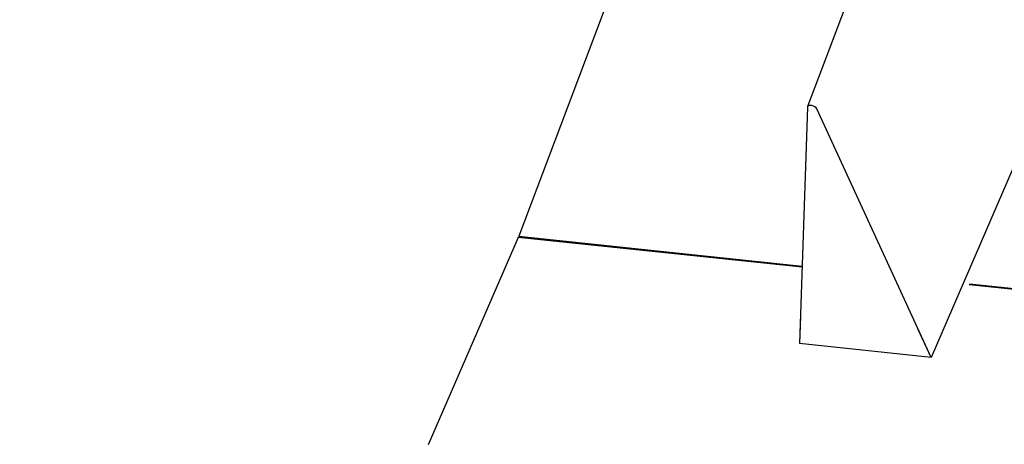
# Model space of a CAD drawing. Units: millimetres. Extents: x -23272466 to 44913, y -22484634 to 188.
# Drawn here: x -23269944 to -23269934, y -22484517 to -22484513 of the extents above; entities that cross this region are included whole.
import ezdxf

# ---------------------------------------------------------------- set-up
doc = ezdxf.new("R2010")
doc.units = ezdxf.units.MM
doc.linetypes.add('DASHED', pattern=[19.05, 12.7, -6.35])
doc.layers.add('arkusz', color=7, linetype='Continuous')
doc.layers.add('KEYLITE INDICATIVE VIEW FLASHING 1', color=252, linetype='Continuous')
doc.layers.add('KEYLITE FELT-BREATHER MEMBRANE', color=151, linetype='DASHED', lineweight=35)
doc.styles.get("Standard").update_dxf_attribs({"font": 'arial.ttf'})

# ---------------------------------------------------------------- blocks, each defined once
blk = doc.blocks.new('BiLite TRF')
at = {"layer": 'KEYLITE INDICATIVE VIEW FLASHING 1', "linetype": 'Continuous'}
for p, q in [((14455.907, -10652.829), (14446.027, -10679.046)), ((14442.538, -10662.945), (14434.534, -10684.208)), ((14446.023, -10679.063), (14445.702, -10688.474)), ((14450.936, -10689.025), (14446.397, -10679.136)), ((14454.208, -10681.478), (14450.936, -10689.025)), ((14434.517, -10684.249), (14430.94, -10692.512)), ((14445.806, -10685.438), (14434.517, -10684.249)), ((14434.534, -10684.208), (14445.807, -10685.395)), ((14452.467, -10686.096), (14620.088, -10703.742)), ((14620.109, -10703.787), (14452.452, -10686.137)), ((14445.739, -10687.4), (14445.702, -10688.474)), ((14450.936, -10689.025), (14450.416, -10687.893)), ((14450.936, -10689.025), (14445.702, -10688.474))]:
    blk.add_line(p, q, dxfattribs=at)
at = {"layer": 'KEYLITE INDICATIVE VIEW FLASHING 1', "linetype": 'Continuous', "flags": 128}
blk.add_lwpolyline([(14446.397, -10679.136), (14446.367, -10679.094), (14446.318, -10679.055), (14446.256, -10679.024), (14446.189, -10679.004), (14446.125, -10678.998), (14446.072, -10679.007), (14446.036, -10679.03), (14446.023, -10679.063)], dxfattribs=at)
at = {"layer": 'KEYLITE INDICATIVE VIEW FLASHING 1', "linetype": 'Continuous'}
blk.add_arc((14433.685, -10683.889), 0.907, 336.6251, 339.4069, dxfattribs=at)

msp = doc.modelspace()

# ---------------------------------------------------------------- block references
at = {"layer": 'KEYLITE FELT-BREATHER MEMBRANE', "xscale": 0.24, "yscale": 0.24, "zscale": 0.24}
msp.add_blockref('BiLite TRF', (-23273403.3658, -22481950.5497), dxfattribs=at)

# ---------------------------------------------------------------- texts
at = {"layer": 'arkusz', "insert": (-23271297.6656, -22484397.3788), "char_height": 12, "attachment_point": 1}
msp.add_mtext_dynamic_manual_height_columns('\\pi240.98;This drawing is for informational-demonstrative purposes only \\P\\pi266.41;and as such cannot constitute a basis for performance. \\P\\pi222.77;All dimensions presented in this drawing should be verified on site.\\P\\pi213.65;Roof constructions needs to be right with current building regulations.\\P\\pi228.51;Keylite is not responsible for or the installation quality on the roof.\\P\\pi130.7;Documentation only for personal use. Copying and sharing without permission is prohibited.\\P\\pi468.99;\\P\\pi466.66; ', width=937.972367, gutter_width=12.5, heights=[0], dxfattribs=at)

doc.saveas('drawing.dxf')
